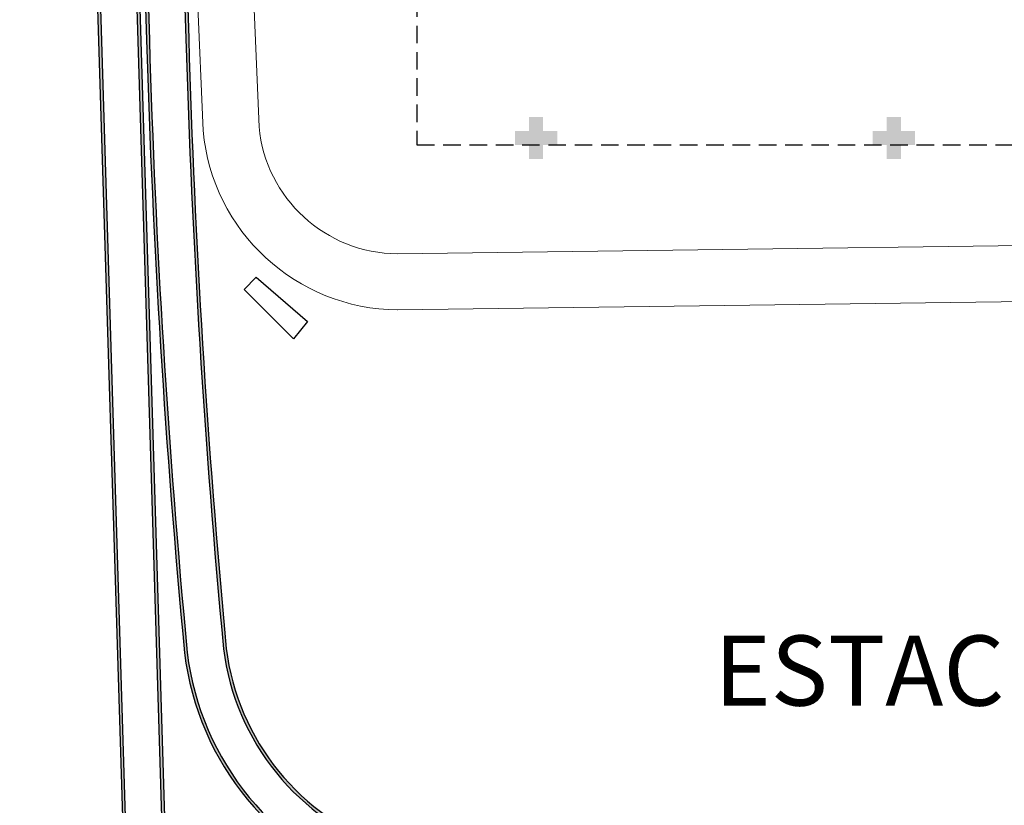
# Model space of a CAD drawing. Units: millimetres. Extents: x 1553 to 2693, y 1377 to 1798.
# Drawn here: x 1659 to 1673, y 1522 to 1533 of the extents above; entities that cross this region are included whole.
import ezdxf

# ---------------------------------------------------------------- set-up
doc = ezdxf.new("R2010")
doc.units = ezdxf.units.MM
doc.linetypes.add('DASHED2', pattern=[0.375, 0.25, -0.125])
for name, color, linetype in [('BASE ELETRICA', 253, 'Continuous'), ('BASE ELÉTRICA 2', 30, 'Continuous'), ('LAYOUT', 4, 'Continuous')]:
    doc.layers.add(name, color=color, linetype=linetype)
doc.styles.add('ROMANS', font='romans.shx', dxfattribs={"height": 0.1})

# ---------------------------------------------------------------- blocks, each defined once
blk = doc.blocks.new('bocas de lobo')
at = {"layer": 'BASE ELÉTRICA 2'}
blk.add_lwpolyline([(3059.739, 1371.505), (3059.034, 1372.207), (3059.206, 1372.383), (3059.936, 1371.752), (3059.739, 1371.505)], dxfattribs=at)
blk = doc.blocks.new('SOCALÇADA')
at = {"layer": 'BASE ELETRICA', "lineweight": 5, "flags": 128}
blk.add_lwpolyline([(2109.68, 2615.261), (2110.005, 2605.417), (2110.226, 2601.097, 0.139174), (2110.848, 2599.033, 0.160553), (2116.345, 2596.242), (2118.304, 2596.109), (2130.953, 2596.643), (2144.5, 2597.22, -0.384827), (2146.527, 2595.467), (2147.502, 2581.861), (2147.629, 2580.048), (2147.708, 2578.551), (2148.461, 2564.249, -0.413837), (2143.394, 2560.138), (2128.076, 2559.732), (2112.572, 2559.262), (2096.018, 2558.759)], format="xyb", dxfattribs=at)
blk = doc.blocks.new('IMPLANT_F')
at = {"layer": 'BASE ELETRICA'}
h = blk.add_hatch(color=256, dxfattribs=at)
h.dxf.hatch_style = 1
h.paths.add_polyline_path([(5975.745, -175.508), (5976.172, -164.273, 0.073337), (5975.907, -162.859, 0.370444), (5971.996, -160.124), (5908.584, -159.559, -0.012046), (5843.113, -159.886, 0.426989), (5837.94, -165.164), (5838.9, -195.408, 0.014948), (5839.416, -203.458, 0.285776), (5841.716, -206.3, -0.374032), (5845.886, -210.763), (5845.678, -246.437, -0.942165), (5839.193, -246.824), (5836.479, -158.151, -0.417078), (5841.38, -152.775), (5993.51, -152.607, -0.344156), (5999.578, -158.903, 0.289669), (6003.223, -161.173), (6008.621, -161.174, -0.388581), (6014.432, -166.355), (6014.432, -177.557, -0.377072), (6010.372, -183.095), (5989.764, -183.087, -0.077026), (5981.378, -182.431, -0.372439)])
h.paths.add_polyline_path([(5975.785, -175.509), (5976.212, -164.273, 0.073333), (5975.945, -162.847, 0.370153), (5971.994, -160.084), (5908.584, -159.519, -0.012046), (5843.114, -159.846, 0.426998), (5837.9, -165.165), (5838.86, -195.409, 0.014949), (5839.376, -203.463, 0.286181), (5841.708, -206.339, -0.374265), (5845.846, -210.763), (5845.638, -246.437, -0.941923), (5839.233, -246.821), (5836.519, -158.15, -0.417055), (5841.381, -152.815), (5993.507, -152.647, -0.344319), (5999.539, -158.914, 0.290128), (6003.223, -161.213), (6008.621, -161.214, -0.388493), (6014.392, -166.357), (6014.392, -177.559, -0.376929), (6010.368, -183.055), (5989.762, -183.047, -0.07705), (5981.386, -182.391, -0.37248)], flags=16)
h.paths.add_polyline_path([(5976.305, -175.527), (5976.732, -164.273, 0.073322), (5976.444, -162.698, 0.366801), (5971.972, -159.564), (5908.578, -158.999, -0.012048), (5843.122, -159.326, 0.4271), (5837.38, -165.182), (5838.34, -195.426, 0.014964), (5838.859, -203.519, 0.291021), (5841.599, -206.851, -0.377446), (5845.326, -210.772), (5845.118, -246.435, -0.938307), (5839.752, -246.78), (5837.039, -158.128, -0.416733), (5841.393, -153.335), (5993.47, -153.167, -0.346447), (5999.03, -159.054, 0.295652), (6003.224, -161.733), (6008.625, -161.734, -0.387253), (6013.872, -166.384), (6013.872, -177.583, -0.374902), (6010.309, -182.535), (5989.743, -182.527, -0.077376), (5981.491, -181.882, -0.373056)], flags=0)
h.paths.add_polyline_path([(5976.345, -175.528), (5976.772, -164.273, 0.073324), (5976.482, -162.686, 0.366571), (5971.97, -159.524), (5908.578, -158.959, -0.012048), (5843.123, -159.286, 0.427107), (5837.34, -165.183), (5838.3, -195.428, 0.014965), (5838.82, -203.523, 0.291365), (5841.591, -206.891, -0.377704), (5845.286, -210.772), (5845.078, -246.435, -0.937986), (5839.792, -246.777), (5837.079, -158.127, -0.416705), (5841.394, -153.375), (5993.467, -153.207, -0.346612), (5998.99, -159.064, 0.296047), (6003.224, -161.773), (6008.625, -161.774, -0.38715), (6013.832, -166.386), (6013.832, -177.585, -0.374732), (6010.305, -182.495), (5989.741, -182.487, -0.077401), (5981.499, -181.843, -0.373103)], flags=0)
h = blk.add_hatch(color=256, dxfattribs=at)
h.dxf.hatch_style = 1
h.paths.add_polyline_path([(5976.444, -162.698, 0.366801), (5971.972, -159.564), (5908.578, -158.999, -0.012048), (5843.122, -159.326, 0.4271), (5837.38, -165.182), (5838.34, -195.426, 0.014964), (5838.859, -203.519, 0.291021), (5841.599, -206.851, -0.377446), (5845.326, -210.772), (5845.118, -246.435, -0.938307), (5839.752, -246.78), (5837.039, -158.128, -0.416733), (5841.393, -153.335), (5993.47, -153.167, -0.346447), (5999.03, -159.054, 0.295652), (6003.224, -161.733), (6008.625, -161.734, -0.387253), (6013.872, -166.384), (6013.872, -177.583, -0.374902), (6010.309, -182.535), (5989.743, -182.527, -0.077376), (5981.491, -181.882, -0.373056), (5976.305, -175.527), (5976.732, -164.273, 0.073322)])
h.paths.add_polyline_path([(5837.079, -158.127, -0.416705), (5841.394, -153.375), (5993.467, -153.207, -0.346612), (5998.99, -159.064, 0.296047), (6003.224, -161.773), (6008.625, -161.774, -0.38715), (6013.832, -166.386), (6013.832, -177.585, -0.374732), (6010.305, -182.495), (5989.741, -182.487, -0.077401), (5981.499, -181.843, -0.373103), (5976.345, -175.528), (5976.772, -164.273, 0.073324), (5976.482, -162.686, 0.366571), (5971.97, -159.524), (5908.578, -158.959, -0.012048), (5843.123, -159.286, 0.427107), (5837.34, -165.183), (5838.3, -195.428, 0.014965), (5838.82, -203.523, 0.291365), (5841.591, -206.891, -0.377704), (5845.286, -210.772), (5845.078, -246.435, -0.937986), (5839.792, -246.777)], flags=16)
for points in [[(5844.134, -196.279), (5843.934, -196.279), (5843.934, -196.479), (5843.734, -196.479), (5843.734, -196.279), (5843.534, -196.279), (5843.534, -196.079), (5843.734, -196.079), (5843.734, -195.879), (5843.934, -195.879), (5843.934, -196.079), (5844.134, -196.079)], [(5849.234, -196.279), (5849.034, -196.279), (5849.034, -196.479), (5848.834, -196.479), (5848.834, -196.279), (5848.634, -196.279), (5848.634, -196.079), (5848.834, -196.079), (5848.834, -195.879), (5849.034, -195.879), (5849.034, -196.079), (5849.234, -196.079)]]:
    blk.add_hatch(color=256, dxfattribs=at).paths.add_polyline_path(points)
for points in [[(5908.584, -159.559, -0.012046), (5843.113, -159.886, 0.426653), (5837.94, -165.158), (5837.94, -165.162), (5838.88, -194.763, 0.016144), (5839.416, -203.458, 0.285776), (5841.716, -206.3, -0.397804), (5845.883, -211.148), (5845.678, -246.437, -0.942165), (5839.193, -246.824), (5836.479, -158.151, -0.417078), (5841.38, -152.775), (5993.51, -152.607, -0.344156)], [(5908.584, -159.519, -0.012046), (5843.114, -159.846, 0.426644), (5837.9, -165.159), (5837.9, -165.163), (5838.84, -194.764, 0.016145), (5839.376, -203.463, 0.286181), (5841.708, -206.339, -0.398145), (5845.843, -211.147), (5845.638, -246.437, -0.941923), (5839.233, -246.821), (5836.519, -158.15, -0.417055), (5841.381, -152.815), (5993.507, -152.647, -0.344319)], [(5908.578, -158.999, -0.012048), (5843.122, -159.326, 0.426535), (5837.38, -165.171), (5837.38, -165.175), (5838.32, -194.78, 0.016158), (5838.859, -203.519, 0.291021), (5841.599, -206.851, -0.402866), (5845.324, -211.133), (5845.118, -246.435, -0.938307), (5839.752, -246.78), (5837.039, -158.128, -0.416733), (5841.393, -153.335), (5993.47, -153.167, -0.346447)], [(5908.578, -158.959, -0.012048), (5843.123, -159.286, 0.426528), (5837.34, -165.172), (5837.34, -165.176), (5838.28, -194.781, 0.016159), (5838.82, -203.523, 0.291365), (5841.591, -206.891, -0.403255), (5845.284, -211.132), (5845.078, -246.435, -0.937986), (5839.792, -246.777), (5837.079, -158.127, -0.416705), (5841.394, -153.375), (5993.467, -153.207, -0.346612)]]:
    blk.add_lwpolyline(points, format="xyb", dxfattribs=at)
at = {"layer": 'BASE ELETRICA', "linetype": 'DASHED2'}
blk.add_lwpolyline([(5905.134, -201.379), (5905.134, -170.579), (5842.134, -170.579), (5842.134, -196.279), (5879.434, -196.279), (5879.434, -201.379)], close=True, dxfattribs=at)
at = {"layer": 'BASE ELÉTRICA 2', "linetype": 'Continuous', "lineweight": 20}
for p, q in [((5839.085, -196.075), (5838.529, -183.05)), ((5868.099, -198.278), (5841.86, -198.632))]:
    blk.add_line(p, q, dxfattribs=at)
blk.add_arc((5841.886, -195.82), 2.812, 185.2031, 269.4643, dxfattribs=at)
at = {"layer": 'BASE ELETRICA', "rotation": 178.3342969040864}
blk.add_blockref('SOCALÇADA', (8060.948, 2335.954), dxfattribs=at)
at = {"layer": 'BASE ELÉTRICA 2'}
blk.add_blockref('bocas de lobo', (2780.637, -1570.548), dxfattribs=at)
at = {"layer": 'BASE ELETRICA', "style": 'ROMANS'}
blk.add_text('ESTACIONAMENTO', height=1, dxfattribs=at).set_placement((5846.377, -204.275))

msp = doc.modelspace()

# ---------------------------------------------------------------- block references
at = {"layer": 'LAYOUT'}
msp.add_blockref('IMPLANT_F', (-4177.48429, 1727.25291), dxfattribs=at)

doc.saveas('drawing.dxf')
